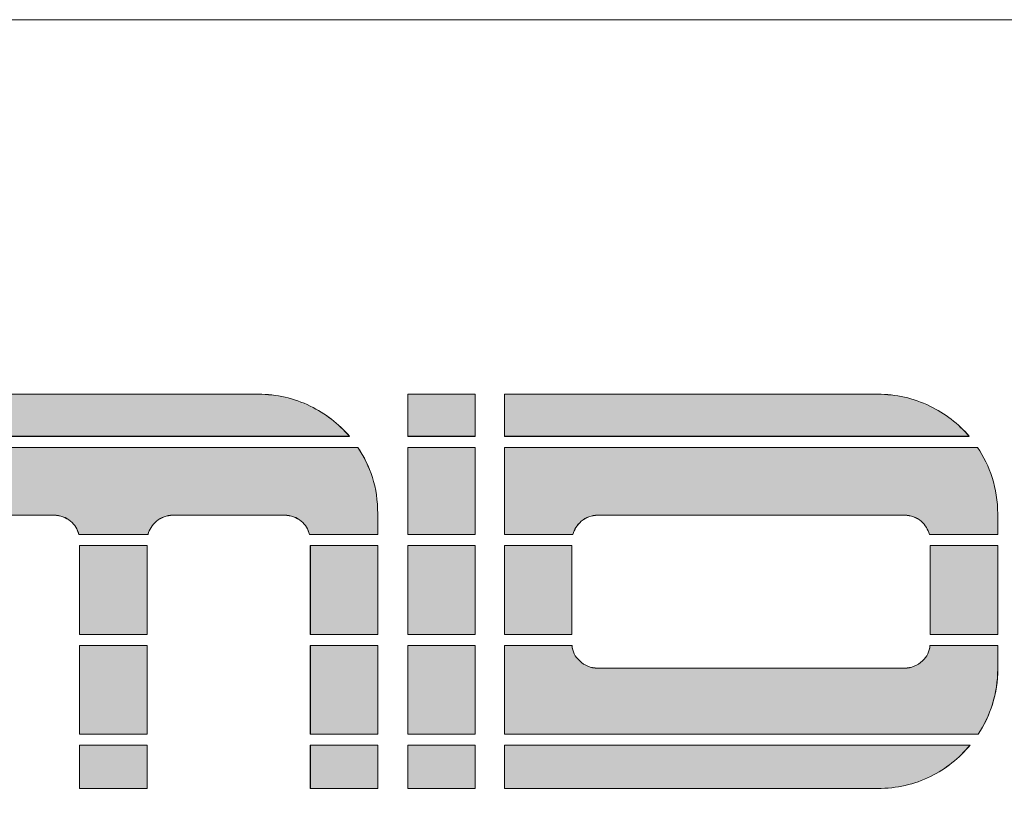
# Model space of a CAD drawing. Units: millimetres. Extents: x 103 to 1037, y -227 to 1031.
# Drawn here: x 144 to 172, y 12 to 33 of the extents above; entities that cross this region are included whole.
import ezdxf

# ---------------------------------------------------------------- set-up
doc = ezdxf.new("R2010")
doc.units = ezdxf.units.MM
doc.header["$MEASUREMENT"] = 0
doc.layers.add('Layer 3', color=7, linetype='Continuous')
doc.layers.add('Text', color=7, linetype='Continuous')

# ---------------------------------------------------------------- blocks, each defined once
blk = doc.blocks.new('block 2')
at = {"layer": 'Layer 3', "color": 7, "lineweight": 18, "true_color": 0xffffff}
blk.add_lwpolyline([(182.9502, 124.6988), (32.9501, 124.6988), (32.9501, 193.5992), (182.9502, 193.5992), (182.9502, 124.6988)], dxfattribs=at)
blk = doc.blocks.new('block 13220')
at = {"layer": 'Text', "lineweight": 0}
blk.add_lwpolyline([(48.9976, 190.0058), (48.9976, 190.3697), (49.5787, 190.3697), (49.5787, 190.0058), (48.9976, 190.0058)], dxfattribs=at)
blk = doc.blocks.new('block 13221')
at = {"layer": 'Text', "lineweight": 0}
blk.add_lwpolyline([(48.9976, 189.1608), (48.9976, 189.9112), (49.5787, 189.9112), (49.5787, 189.1608), (48.9976, 189.1608)], dxfattribs=at)
blk = doc.blocks.new('block 13222')
at = {"layer": 'Text', "lineweight": 0}
blk.add_lwpolyline([(48.9976, 188.298), (48.9976, 189.0654), (49.5787, 189.0654), (49.5787, 188.298), (48.9976, 188.298)], dxfattribs=at)
blk = doc.blocks.new('block 13223')
at = {"layer": 'Text', "lineweight": 0}
blk.add_lwpolyline([(48.1585, 188.298), (48.1585, 189.0654), (48.7392, 189.0654), (48.7392, 188.298), (48.1585, 188.298)], dxfattribs=at)
blk = doc.blocks.new('block 13224')
at = {"layer": 'Text', "lineweight": 0}
blk.add_lwpolyline([(48.9976, 187.4397), (48.9976, 188.2026), (49.5787, 188.2026), (49.5787, 187.4397), (48.9976, 187.4397)], dxfattribs=at)
blk = doc.blocks.new('block 13225')
at = {"layer": 'Text', "lineweight": 0}
blk.add_open_spline([(44.353, 190.0058), (44.4452, 190.1169), (44.5572, 190.2028), (44.6893, 190.2679), (44.829, 190.3361), (44.9785, 190.3697), (45.1378, 190.3697), (45.1378, 190.3697), (47.7108, 190.3697), (47.7108, 190.3697), (47.8683, 190.3697), (48.0169, 190.3361), (48.1573, 190.2679), (48.2891, 190.2028), (48.4019, 190.1169), (48.496, 190.0058), (48.496, 190.0058), (44.353, 190.0058), (44.353, 190.0058)], degree=3, knots=[0, 0, 0, 0, 1, 1, 1, 2, 2, 2, 3, 3, 3, 4, 4, 4, 5, 5, 5, 6, 6, 6, 6], dxfattribs=at)
blk = doc.blocks.new('block 13226')
at = {"layer": 'Text', "lineweight": 0}
blk.add_lwpolyline([(49.5787, 186.9708), (48.9976, 186.9708), (48.9976, 187.3448), (49.5787, 187.3448), (49.5787, 186.9708)], dxfattribs=at)
blk = doc.blocks.new('block 13227')
at = {"layer": 'Text', "lineweight": 0}
blk.add_lwpolyline([(48.1585, 187.4397), (48.1585, 188.2026), (48.7392, 188.2026), (48.7392, 187.4397), (48.1585, 187.4397)], dxfattribs=at)
blk = doc.blocks.new('block 13228')
at = {"layer": 'Text', "lineweight": 0}
blk.add_open_spline([(48.1511, 189.1608), (48.1396, 189.2058), (48.1158, 189.2439), (48.0806, 189.275), (48.0402, 189.3092), (47.9928, 189.3266), (47.9363, 189.3266), (47.9363, 189.3266), (46.9734, 189.3266), (46.9734, 189.3266), (46.9191, 189.3266), (46.8721, 189.3092), (46.8313, 189.2744), (46.7946, 189.243), (46.7713, 189.2043), (46.7589, 189.1608), (46.7589, 189.1608), (46.1633, 189.1608), (46.1633, 189.1608), (46.1517, 189.2058), (46.128, 189.2439), (46.0916, 189.275), (46.0525, 189.3092), (46.0043, 189.3266), (45.9476, 189.3266), (45.9476, 189.3266), (44.9151, 189.3266), (44.9151, 189.3266), (44.8607, 189.3266), (44.8128, 189.3092), (44.7716, 189.2744), (44.7356, 189.243), (44.7115, 189.2043), (44.7, 189.1608), (44.7, 189.1608), (44.109, 189.1608), (44.109, 189.1608), (44.109, 189.1608), (44.109, 189.34), (44.109, 189.34), (44.109, 189.4487), (44.124, 189.5527), (44.1556, 189.6509), (44.1837, 189.7427), (44.2258, 189.8288), (44.2802, 189.9112), (44.2802, 189.9112), (48.5676, 189.9112), (48.5676, 189.9112), (48.6226, 189.8297), (48.6649, 189.7434), (48.693, 189.6525), (48.7247, 189.5563), (48.7392, 189.452), (48.7392, 189.34), (48.7392, 189.34), (48.7392, 189.1608), (48.7392, 189.1608), (48.7392, 189.1608), (48.1511, 189.1608), (48.1511, 189.1608)], degree=3, knots=[0, 0, 0, 0, 1, 1, 1, 2, 2, 2, 3, 3, 3, 4, 4, 4, 5, 5, 5, 6, 6, 6, 7, 7, 7, 8, 8, 8, 9, 9, 9, 10, 10, 10, 11, 11, 11, 12, 12, 12, 13, 13, 13, 14, 14, 14, 15, 15, 15, 16, 16, 16, 17, 17, 17, 18, 18, 18, 19, 19, 19, 20, 20, 20, 20], dxfattribs=at)
blk = doc.blocks.new('block 13229')
at = {"layer": 'Text', "lineweight": 0}
blk.add_lwpolyline([(48.7392, 186.9708), (48.1585, 186.9708), (48.1585, 187.3448), (48.7392, 187.3448), (48.7392, 186.9708)], dxfattribs=at)
blk = doc.blocks.new('block 13230')
at = {"layer": 'Text', "lineweight": 0}
blk.add_lwpolyline([(46.1695, 188.298), (46.1695, 189.0654), (46.7507, 189.0654), (46.7507, 188.298), (46.1695, 188.298)], dxfattribs=at)
blk = doc.blocks.new('block 13231')
at = {"layer": 'Text', "lineweight": 0}
blk.add_lwpolyline([(46.1695, 187.4397), (46.1695, 188.2026), (46.7507, 188.2026), (46.7507, 187.4397), (46.1695, 187.4397)], dxfattribs=at)
blk = doc.blocks.new('block 13232')
at = {"layer": 'Text', "lineweight": 0}
blk.add_lwpolyline([(46.7507, 186.9708), (46.1695, 186.9708), (46.1695, 187.3448), (46.7507, 187.3448), (46.7507, 186.9708)], dxfattribs=at)
blk = doc.blocks.new('block 13241')
at = {"layer": 'Text', "lineweight": 0}
blk.add_lwpolyline([(53.5024, 188.298), (53.5024, 189.0654), (54.0836, 189.0654), (54.0836, 188.298), (53.5024, 188.298)], dxfattribs=at)
blk = doc.blocks.new('block 13243')
at = {"layer": 'Text', "lineweight": 0}
blk.add_open_spline([(49.8323, 190.0058), (49.8323, 190.0058), (49.8323, 190.3697), (49.8323, 190.3697), (49.8323, 190.3697), (53.049, 190.3697), (53.049, 190.3697), (53.2073, 190.3697), (53.3568, 190.3361), (53.4981, 190.2679), (53.6302, 190.2028), (53.7449, 190.1169), (53.8379, 190.0058), (53.8379, 190.0058), (49.8323, 190.0058), (49.8323, 190.0058)], degree=3, knots=[0, 0, 0, 0, 1, 1, 1, 2, 2, 2, 3, 3, 3, 4, 4, 4, 5, 5, 5, 5], dxfattribs=at)
blk = doc.blocks.new('block 13245')
at = {"layer": 'Text', "lineweight": 0}
blk.add_open_spline([(53.4944, 189.1608), (53.4831, 189.2043), (53.4596, 189.243), (53.4242, 189.2744), (53.3833, 189.3092), (53.3363, 189.3266), (53.2814, 189.3266), (53.2814, 189.3266), (50.636, 189.3266), (50.636, 189.3266), (50.5818, 189.3266), (50.5348, 189.3092), (50.4941, 189.2744), (50.4564, 189.243), (50.4335, 189.2043), (50.4216, 189.1608), (50.4216, 189.1608), (49.8323, 189.1608), (49.8323, 189.1608), (49.8323, 189.1608), (49.8323, 189.9112), (49.8323, 189.9112), (49.8323, 189.9112), (53.9094, 189.9112), (53.9094, 189.9112), (53.9633, 189.8304), (54.006, 189.7446), (54.0364, 189.6509), (54.0668, 189.5512), (54.0836, 189.4476), (54.0836, 189.34), (54.0836, 189.34), (54.0836, 189.1608), (54.0836, 189.1608), (54.0836, 189.1608), (53.4944, 189.1608), (53.4944, 189.1608)], degree=3, knots=[0, 0, 0, 0, 1, 1, 1, 2, 2, 2, 3, 3, 3, 4, 4, 4, 5, 5, 5, 6, 6, 6, 7, 7, 7, 8, 8, 8, 9, 9, 9, 10, 10, 10, 11, 11, 11, 12, 12, 12, 12], dxfattribs=at)
blk = doc.blocks.new('block 13246')
at = {"layer": 'Text', "lineweight": 0}
blk.add_open_spline([(54.0836, 188.0005), (54.0836, 187.8956), (54.0689, 187.7949), (54.0376, 187.696), (54.0091, 187.6045), (53.9676, 187.5191), (53.9154, 187.4397), (53.9154, 187.4397), (49.8323, 187.4397), (49.8323, 187.4397), (49.8323, 187.4397), (49.8323, 188.2026), (49.8323, 188.2026), (49.8323, 188.2026), (50.4142, 188.2026), (50.4142, 188.2026), (50.4173, 188.1525), (50.4395, 188.1073), (50.4802, 188.0706), (50.5237, 188.0295), (50.5744, 188.0088), (50.636, 188.0088), (50.636, 188.0088), (53.2814, 188.0088), (53.2814, 188.0088), (53.3391, 188.0088), (53.3909, 188.0295), (53.4352, 188.0706), (53.4743, 188.1073), (53.4965, 188.1525), (53.4993, 188.2026), (53.4993, 188.2026), (54.0836, 188.2026), (54.0836, 188.2026), (54.0836, 188.2026), (54.0836, 188.0005), (54.0836, 188.0005)], degree=3, knots=[0, 0, 0, 0, 1, 1, 1, 2, 2, 2, 3, 3, 3, 4, 4, 4, 5, 5, 5, 6, 6, 6, 7, 7, 7, 8, 8, 8, 9, 9, 9, 10, 10, 10, 11, 11, 11, 12, 12, 12, 12], dxfattribs=at)
blk = doc.blocks.new('block 13247')
at = {"layer": 'Text', "lineweight": 0}
blk.add_open_spline([(53.8453, 187.3448), (53.7504, 187.2307), (53.6378, 187.141), (53.5056, 187.0745), (53.3639, 187.0056), (53.2128, 186.9708), (53.049, 186.9708), (53.049, 186.9708), (49.8323, 186.9708), (49.8323, 186.9708), (49.8323, 186.9708), (49.8323, 187.3448), (49.8323, 187.3448), (49.8323, 187.3448), (53.8453, 187.3448), (53.8453, 187.3448)], degree=3, knots=[0, 0, 0, 0, 1, 1, 1, 2, 2, 2, 3, 3, 3, 4, 4, 4, 5, 5, 5, 5], dxfattribs=at)
blk = doc.blocks.new('block 13248')
at = {"layer": 'Text', "lineweight": 0}
blk.add_lwpolyline([(49.8323, 188.298), (49.8323, 189.0654), (50.4133, 189.0654), (50.4133, 188.298), (49.8323, 188.298)], dxfattribs=at)
blk = doc.blocks.new('block 13254')
at = {"layer": 'Text', "true_color": 0x231f20}
h = blk.add_hatch(color=250, dxfattribs=at)
h.paths.add_polyline_path([(48.9976, 190.007), (48.9976, 190.3697), (49.5787, 190.3697), (49.5787, 190.007)])
h.paths.add_polyline_path([(48.9976, 189.1615), (48.9976, 189.912), (49.5787, 189.912), (49.5787, 189.1615)])
h.paths.add_polyline_path([(48.9976, 188.2984), (48.9976, 189.0647), (49.5787, 189.0647), (49.5787, 188.2984)])
h.paths.add_polyline_path([(48.1582, 188.2984), (48.1582, 189.0647), (48.7392, 189.0647), (48.7392, 188.2984)])
h.paths.add_polyline_path([(48.9976, 187.44), (48.9976, 188.204), (49.5787, 188.204), (49.5787, 187.44)])
edge = h.paths.add_edge_path()
edge.add_spline(control_points=[(44.3527, 190.007), (44.4452, 190.1174), (44.558, 190.2028), (44.6896, 190.2679), (44.8293, 190.3356), (44.9792, 190.3697), (45.1384, 190.3697), (45.1384, 190.3697), (47.7108, 190.3697), (47.7108, 190.3697), (47.8683, 190.3697), (48.0169, 190.3356), (48.157, 190.2679), (48.2887, 190.2028), (48.4014, 190.1174), (48.496, 190.007), (48.496, 190.007), (44.3527, 190.007), (44.3527, 190.007)], knot_values=[0, 0, 0, 0, 1, 1, 1, 2, 2, 2, 3, 3, 3, 4, 4, 4, 5, 5, 5, 6, 6, 6, 6], degree=3, periodic=0)
h.paths.add_polyline_path([(49.5787, 186.9713), (48.9976, 186.9713), (48.9976, 187.3451), (49.5787, 187.3451)])
h.paths.add_polyline_path([(48.1582, 187.44), (48.1582, 188.204), (48.7392, 188.204), (48.7392, 187.44)])
edge = h.paths.add_edge_path()
edge.add_spline(control_points=[(48.1511, 189.1615), (48.1399, 189.2067), (48.1163, 189.2451), (48.0801, 189.2744), (48.0407, 189.3079), (47.9925, 189.326), (47.9358, 189.326), (47.9358, 189.326), (46.9737, 189.326), (46.9737, 189.326), (46.9196, 189.326), (46.8721, 189.3079), (46.8318, 189.2744), (46.7946, 189.2427), (46.7708, 189.2043), (46.7593, 189.1615), (46.7593, 189.1615), (46.1636, 189.1615), (46.1636, 189.1615), (46.1523, 189.2067), (46.1273, 189.2451), (46.0913, 189.2744), (46.052, 189.3079), (46.0046, 189.326), (45.9485, 189.326), (45.9485, 189.326), (44.9151, 189.326), (44.9151, 189.326), (44.861, 189.326), (44.8123, 189.3079), (44.772, 189.2744), (44.736, 189.2427), (44.711, 189.2043), (44.7, 189.1615), (44.7, 189.1615), (44.1093, 189.1615), (44.1093, 189.1615), (44.1093, 189.1615), (44.1093, 189.3396), (44.1093, 189.3396), (44.1093, 189.448), (44.124, 189.5539), (44.1556, 189.6506), (44.1837, 189.7431), (44.2252, 189.8285), (44.2807, 189.912), (44.2807, 189.912), (48.5673, 189.912), (48.5673, 189.912), (48.6222, 189.8309), (48.6649, 189.7431), (48.693, 189.6528), (48.7247, 189.556), (48.7392, 189.4523), (48.7392, 189.3396), (48.7392, 189.3396), (48.7392, 189.1615), (48.7392, 189.1615), (48.7392, 189.1615), (48.1511, 189.1615), (48.1511, 189.1615)], knot_values=[0, 0, 0, 0, 1, 1, 1, 2, 2, 2, 3, 3, 3, 4, 4, 4, 5, 5, 5, 6, 6, 6, 7, 7, 7, 8, 8, 8, 9, 9, 9, 10, 10, 10, 11, 11, 11, 12, 12, 12, 13, 13, 13, 14, 14, 14, 15, 15, 15, 16, 16, 16, 17, 17, 17, 18, 18, 18, 19, 19, 19, 20, 20, 20, 20], degree=3, periodic=0)
h.paths.add_polyline_path([(48.7392, 186.9713), (48.1582, 186.9713), (48.1582, 187.3451), (48.7392, 187.3451)])
h.paths.add_polyline_path([(46.1691, 188.2984), (46.1691, 189.0647), (46.7507, 189.0647), (46.7507, 188.2984)])
h.paths.add_polyline_path([(46.1691, 187.44), (46.1691, 188.204), (46.7507, 188.204), (46.7507, 187.44)])
h.paths.add_polyline_path([(46.7507, 186.9713), (46.1691, 186.9713), (46.1691, 187.3451), (46.7507, 187.3451)])
h.paths.add_polyline_path([(44.1105, 188.2984), (44.1093, 189.0647), (44.6929, 189.0647), (44.6929, 188.2984)])
h.paths.add_polyline_path([(44.1105, 187.44), (44.1105, 188.204), (44.6929, 188.204), (44.6929, 187.44)])
h.paths.add_polyline_path([(44.6929, 186.9713), (44.1105, 186.9713), (44.1105, 187.3451), (44.6929, 187.3451)])
edge = h.paths.add_edge_path()
edge.add_spline(control_points=[(54.5819, 190.007), (54.673, 190.1174), (54.7857, 190.2028), (54.9186, 190.2679), (55.0587, 190.3356), (55.2073, 190.3697), (55.3672, 190.3697), (55.3672, 190.3697), (57.5567, 190.3697), (57.5567, 190.3697), (57.7145, 190.3697), (57.8633, 190.3356), (58.0029, 190.2679), (58.1346, 190.2028), (58.2485, 190.1174), (58.3407, 190.007), (58.3407, 190.007), (54.5819, 190.007), (54.5819, 190.007)], knot_values=[0, 0, 0, 0, 1, 1, 1, 2, 2, 2, 3, 3, 3, 4, 4, 4, 5, 5, 5, 6, 6, 6, 6], degree=3, periodic=0)
h.paths.add_polyline_path([(58.0029, 187.44), (58.0029, 188.204), (58.5832, 188.204), (58.5832, 187.44)])
edge = h.paths.add_edge_path()
edge.add_spline(control_points=[(57.9937, 189.1615), (57.9815, 189.2043), (57.9589, 189.2427), (57.9238, 189.2744), (57.8823, 189.3079), (57.8348, 189.326), (57.7798, 189.326), (57.7798, 189.326), (55.1384, 189.326), (55.1384, 189.326), (55.0856, 189.326), (55.038, 189.3079), (54.9977, 189.2744), (54.9605, 189.2427), (54.9367, 189.2043), (54.9245, 189.1615), (54.9245, 189.1615), (54.3383, 189.1615), (54.3383, 189.1615), (54.3383, 189.1615), (54.3383, 189.3396), (54.3383, 189.3396), (54.3383, 189.448), (54.353, 189.5539), (54.3833, 189.6506), (54.4119, 189.7431), (54.4534, 189.8285), (54.5087, 189.912), (54.5087, 189.912), (58.4139, 189.912), (58.4139, 189.912), (58.4693, 189.8309), (58.5109, 189.7431), (58.5393, 189.6528), (58.5706, 189.556), (58.5853, 189.4523), (58.5853, 189.3396), (58.5853, 189.3396), (58.5853, 189.1615), (58.5853, 189.1615), (58.5853, 189.1615), (57.9937, 189.1615), (57.9937, 189.1615)], knot_values=[0, 0, 0, 0, 1, 1, 1, 2, 2, 2, 3, 3, 3, 4, 4, 4, 5, 5, 5, 6, 6, 6, 7, 7, 7, 8, 8, 8, 9, 9, 9, 10, 10, 10, 11, 11, 11, 12, 12, 12, 13, 13, 13, 14, 14, 14, 14], degree=3, periodic=0)
h.paths.add_polyline_path([(58.5832, 186.9713), (58.0029, 186.9713), (58.0029, 187.3451), (58.5832, 187.3451)])
edge = h.paths.add_edge_path()
edge.add_spline(control_points=[(58.5853, 189.0647), (58.5853, 189.0647), (58.5832, 188.2984), (58.5832, 188.2984), (58.5832, 188.2984), (57.9903, 188.2984), (57.9903, 188.2984), (57.9793, 188.3411), (57.9555, 188.3752), (57.9207, 188.4021), (57.8811, 188.4362), (57.8348, 188.4518), (57.7798, 188.4518), (57.7798, 188.4518), (55.1384, 188.4518), (55.1384, 188.4518), (55.0868, 188.4518), (55.0404, 188.4362), (54.9989, 188.4021), (54.9648, 188.3752), (54.9391, 188.3411), (54.9257, 188.2984), (54.9257, 188.2984), (54.3363, 188.2984), (54.3363, 188.2984), (54.3363, 188.2984), (54.3383, 189.0647), (54.3383, 189.0647), (54.3383, 189.0647), (54.9186, 189.0647), (54.9186, 189.0647), (54.9276, 189.0175), (54.9514, 188.9769), (54.9898, 188.9409), (55.0337, 188.9025), (55.0819, 188.8823), (55.1384, 188.8823), (55.1384, 188.8823), (57.7798, 188.8823), (57.7798, 188.8823), (57.8384, 188.8823), (57.8866, 188.9025), (57.9297, 188.9409), (57.9669, 188.9745), (57.9891, 189.0153), (57.9982, 189.0647), (57.9982, 189.0647), (58.5853, 189.0647), (58.5853, 189.0647)], knot_values=[0, 0, 0, 0, 1, 1, 1, 2, 2, 2, 3, 3, 3, 4, 4, 4, 5, 5, 5, 6, 6, 6, 7, 7, 7, 8, 8, 8, 9, 9, 9, 10, 10, 10, 11, 11, 11, 12, 12, 12, 13, 13, 13, 14, 14, 14, 15, 15, 15, 16, 16, 16, 16], degree=3, periodic=0)
h.paths.add_polyline_path([(53.5024, 188.2984), (53.5024, 189.0647), (54.0839, 189.0647), (54.0839, 188.2984)])
h.paths.add_polyline_path([(54.3363, 187.44), (54.3363, 188.204), (54.9178, 188.204), (54.9178, 187.44)])
edge = h.paths.add_edge_path()
edge.add_spline(control_points=[(49.8323, 190.007), (49.8323, 190.007), (49.8323, 190.3697), (49.8323, 190.3697), (49.8323, 190.3697), (53.0495, 190.3697), (53.0495, 190.3697), (53.2073, 190.3697), (53.3568, 190.3356), (53.4977, 190.2679), (53.6298, 190.2028), (53.7446, 190.1174), (53.8383, 190.007), (53.8383, 190.007), (49.8323, 190.007), (49.8323, 190.007)], knot_values=[0, 0, 0, 0, 1, 1, 1, 2, 2, 2, 3, 3, 3, 4, 4, 4, 5, 5, 5, 5], degree=3, periodic=0)
h.paths.add_polyline_path([(54.9178, 186.9713), (54.3363, 186.9713), (54.3363, 187.3451), (54.9178, 187.3451)])
edge = h.paths.add_edge_path()
edge.add_spline(control_points=[(53.4944, 189.1615), (53.4831, 189.2043), (53.4596, 189.2427), (53.4245, 189.2744), (53.383, 189.3079), (53.3367, 189.326), (53.2817, 189.326), (53.2817, 189.326), (50.6357, 189.326), (50.6357, 189.326), (50.5818, 189.326), (50.5344, 189.3079), (50.4936, 189.2744), (50.4564, 189.2427), (50.4331, 189.2043), (50.4216, 189.1615), (50.4216, 189.1615), (49.8323, 189.1615), (49.8323, 189.1615), (49.8323, 189.1615), (49.8323, 189.912), (49.8323, 189.912), (49.8323, 189.912), (53.9091, 189.912), (53.9091, 189.912), (53.9633, 189.8309), (54.006, 189.7455), (54.0364, 189.6506), (54.0668, 189.5517), (54.0839, 189.448), (54.0839, 189.3396), (54.0839, 189.3396), (54.0839, 189.1615), (54.0839, 189.1615), (54.0839, 189.1615), (53.4944, 189.1615), (53.4944, 189.1615)], knot_values=[0, 0, 0, 0, 1, 1, 1, 2, 2, 2, 3, 3, 3, 4, 4, 4, 5, 5, 5, 6, 6, 6, 7, 7, 7, 8, 8, 8, 9, 9, 9, 10, 10, 10, 11, 11, 11, 12, 12, 12, 12], degree=3, periodic=0)
edge = h.paths.add_edge_path()
edge.add_spline(control_points=[(54.0839, 188.0009), (54.0839, 187.8949), (54.0693, 187.7961), (54.0376, 187.6967), (54.0095, 187.6045), (53.9676, 187.5187), (53.9158, 187.44), (53.9158, 187.44), (49.8323, 187.44), (49.8323, 187.44), (49.8323, 187.44), (49.8323, 188.204), (49.8323, 188.204), (49.8323, 188.204), (50.4137, 188.204), (50.4137, 188.204), (50.4173, 188.1521), (50.4398, 188.107), (50.4802, 188.071), (50.5229, 188.0302), (50.5751, 188.0076), (50.6357, 188.0076), (50.6357, 188.0076), (53.2817, 188.0076), (53.2817, 188.0076), (53.3391, 188.0076), (53.3909, 188.0302), (53.4359, 188.071), (53.4743, 188.107), (53.4969, 188.1521), (53.4989, 188.204), (53.4989, 188.204), (54.0839, 188.204), (54.0839, 188.204), (54.0839, 188.204), (54.0839, 188.0009), (54.0839, 188.0009)], knot_values=[0, 0, 0, 0, 1, 1, 1, 2, 2, 2, 3, 3, 3, 4, 4, 4, 5, 5, 5, 6, 6, 6, 7, 7, 7, 8, 8, 8, 9, 9, 9, 10, 10, 10, 11, 11, 11, 12, 12, 12, 12], degree=3, periodic=0)
edge = h.paths.add_edge_path()
edge.add_spline(control_points=[(53.8462, 187.3451), (53.7501, 187.2304), (53.6378, 187.1401), (53.5056, 187.0748), (53.3639, 187.0049), (53.2128, 186.9713), (53.0495, 186.9713), (53.0495, 186.9713), (49.8323, 186.9713), (49.8323, 186.9713), (49.8323, 186.9713), (49.8323, 187.3451), (49.8323, 187.3451), (49.8323, 187.3451), (53.8462, 187.3451), (53.8462, 187.3451)], knot_values=[0, 0, 0, 0, 1, 1, 1, 2, 2, 2, 3, 3, 3, 4, 4, 4, 5, 5, 5, 5], degree=3, periodic=0)
h.paths.add_polyline_path([(49.8323, 188.2984), (49.8323, 189.0647), (50.4137, 189.0647), (50.4137, 188.2984)])
edge = h.paths.add_edge_path()
edge.add_spline(control_points=[(59.0936, 190.007), (59.1861, 190.1174), (59.2977, 190.2028), (59.4293, 190.2679), (59.569, 190.3356), (59.7189, 190.3697), (59.878, 190.3697), (59.878, 190.3697), (62.0548, 190.3697), (62.0548, 190.3697), (62.2147, 190.3697), (62.3626, 190.3356), (62.5022, 190.2679), (62.6327, 190.2028), (62.7456, 190.1174), (62.8401, 190.007), (62.8401, 190.007), (59.0936, 190.007), (59.0936, 190.007)], knot_values=[0, 0, 0, 0, 1, 1, 1, 2, 2, 2, 3, 3, 3, 4, 4, 4, 5, 5, 5, 6, 6, 6, 6], degree=3, periodic=0)
edge = h.paths.add_edge_path()
edge.add_spline(control_points=[(63.0834, 189.326), (63.0834, 189.326), (59.6501, 189.326), (59.6501, 189.326), (59.5959, 189.326), (59.5489, 189.3079), (59.508, 189.2744), (59.471, 189.2427), (59.4472, 189.2043), (59.4362, 189.1615), (59.4362, 189.1615), (58.848, 189.1615), (58.848, 189.1615), (58.848, 189.1615), (58.848, 189.3396), (58.848, 189.3396), (58.848, 189.448), (58.8636, 189.5539), (58.8941, 189.6506), (58.9246, 189.7431), (58.9649, 189.8285), (59.0192, 189.912), (59.0192, 189.912), (62.9125, 189.912), (62.9125, 189.912), (62.9674, 189.8309), (63.0089, 189.7431), (63.0387, 189.6528), (63.0691, 189.556), (63.0834, 189.4523), (63.0834, 189.3396), (63.0834, 189.3396), (63.0834, 189.326), (63.0834, 189.326)], knot_values=[0, 0, 0, 0, 1, 1, 1, 2, 2, 2, 3, 3, 3, 4, 4, 4, 5, 5, 5, 6, 6, 6, 7, 7, 7, 8, 8, 8, 9, 9, 9, 10, 10, 10, 11, 11, 11, 11], degree=3, periodic=0)
edge = h.paths.add_edge_path()
edge.add_spline(control_points=[(62.4875, 188.2984), (62.4719, 188.3344), (62.4481, 188.3642), (62.414, 188.3886), (62.3769, 188.4155), (62.334, 188.4313), (62.2858, 188.4313), (62.2858, 188.4313), (58.848, 188.4313), (58.848, 188.4313), (58.848, 188.4313), (58.848, 189.0647), (58.848, 189.0647), (58.848, 189.0647), (59.4305, 189.0647), (59.4305, 189.0647), (59.4372, 189.0175), (59.4622, 188.9769), (59.5003, 188.9409), (59.5433, 188.9025), (59.594, 188.8823), (59.6501, 188.8823), (59.6501, 188.8823), (63.0834, 188.8823), (63.0834, 188.8823), (63.0834, 188.8823), (63.0834, 188.2984), (63.0834, 188.2984), (63.0834, 188.2984), (62.4875, 188.2984), (62.4875, 188.2984)], knot_values=[0, 0, 0, 0, 1, 1, 1, 2, 2, 2, 3, 3, 3, 4, 4, 4, 5, 5, 5, 6, 6, 6, 7, 7, 7, 8, 8, 8, 9, 9, 9, 10, 10, 10, 10], degree=3, periodic=0)
edge = h.paths.add_edge_path()
edge.add_spline(control_points=[(63.0834, 188.0009), (63.0834, 187.8929), (63.0691, 187.7912), (63.0406, 187.6967), (63.0126, 187.6066), (62.9717, 187.5211), (62.9192, 187.44), (62.9192, 187.44), (59.0149, 187.44), (59.0149, 187.44), (58.9639, 187.5187), (58.9246, 187.5999), (58.8941, 187.69), (58.8636, 187.7869), (58.848, 187.8839), (58.848, 187.9874), (58.848, 187.9874), (62.2858, 187.9874), (62.2858, 187.9874), (62.3468, 187.9874), (62.3986, 188.0076), (62.4414, 188.0508), (62.4841, 188.0936), (62.5054, 188.143), (62.5066, 188.204), (62.5066, 188.204), (63.0834, 188.204), (63.0834, 188.204), (63.0834, 188.204), (63.0834, 188.0009), (63.0834, 188.0009)], knot_values=[0, 0, 0, 0, 1, 1, 1, 2, 2, 2, 3, 3, 3, 4, 4, 4, 5, 5, 5, 6, 6, 6, 7, 7, 7, 8, 8, 8, 9, 9, 9, 10, 10, 10, 10], degree=3, periodic=0)
edge = h.paths.add_edge_path()
edge.add_spline(control_points=[(62.8493, 187.3451), (62.7559, 187.2304), (62.6419, 187.1401), (62.5089, 187.0748), (62.3682, 187.0049), (62.2171, 186.9713), (62.0548, 186.9713), (62.0548, 186.9713), (59.878, 186.9713), (59.878, 186.9713), (59.7154, 186.9713), (59.5647, 187.0049), (59.4238, 187.0748), (59.2905, 187.1401), (59.1782, 187.2304), (59.0845, 187.3451), (59.0845, 187.3451), (62.8493, 187.3451), (62.8493, 187.3451)], knot_values=[0, 0, 0, 0, 1, 1, 1, 2, 2, 2, 3, 3, 3, 4, 4, 4, 5, 5, 5, 6, 6, 6, 6], degree=3, periodic=0)
at = {"layer": 'Text', "lineweight": 0}
for points in [[(48.9976, 190.007), (48.9976, 190.3697), (49.5787, 190.3697), (49.5787, 190.007), (48.9976, 190.007), (48.9976, 190.007)], [(48.9976, 189.1615), (48.9976, 189.912), (49.5787, 189.912), (49.5787, 189.1615), (48.9976, 189.1615), (48.9976, 189.1615)], [(46.1691, 188.2984), (46.1691, 189.0647), (46.7507, 189.0647), (46.7507, 188.2984), (46.1691, 188.2984), (46.1691, 188.2984)], [(48.1582, 188.2984), (48.1582, 189.0647), (48.7392, 189.0647), (48.7392, 188.2984), (48.1582, 188.2984), (48.1582, 188.2984)], [(48.9976, 188.2984), (48.9976, 189.0647), (49.5787, 189.0647), (49.5787, 188.2984), (48.9976, 188.2984), (48.9976, 188.2984)], [(49.8323, 188.2984), (49.8323, 189.0647), (50.4137, 189.0647), (50.4137, 188.2984), (49.8323, 188.2984), (49.8323, 188.2984)], [(53.5024, 188.2984), (53.5024, 189.0647), (54.0839, 189.0647), (54.0839, 188.2984), (53.5024, 188.2984), (53.5024, 188.2984)], [(46.1691, 187.44), (46.1691, 188.204), (46.7507, 188.204), (46.7507, 187.44), (46.1691, 187.44), (46.1691, 187.44)], [(48.1582, 187.44), (48.1582, 188.204), (48.7392, 188.204), (48.7392, 187.44), (48.1582, 187.44), (48.1582, 187.44)], [(48.9976, 187.44), (48.9976, 188.204), (49.5787, 188.204), (49.5787, 187.44), (48.9976, 187.44), (48.9976, 187.44)], [(46.7507, 186.9713), (46.1691, 186.9713), (46.1691, 187.3451), (46.7507, 187.3451), (46.7507, 186.9713), (46.7507, 186.9713)], [(48.7392, 186.9713), (48.1582, 186.9713), (48.1582, 187.3451), (48.7392, 187.3451), (48.7392, 186.9713), (48.7392, 186.9713)], [(49.5787, 186.9713), (48.9976, 186.9713), (48.9976, 187.3451), (49.5787, 187.3451), (49.5787, 186.9713), (49.5787, 186.9713)]]:
    blk.add_lwpolyline(points, dxfattribs=at)
for points, knots in [([(44.3527, 190.007), (44.4452, 190.1174), (44.558, 190.2028), (44.6896, 190.2679), (44.8293, 190.3356), (44.9792, 190.3697), (45.1384, 190.3697), (45.1384, 190.3697), (47.7108, 190.3697), (47.7108, 190.3697), (47.8683, 190.3697), (48.0169, 190.3356), (48.157, 190.2679), (48.2887, 190.2028), (48.4014, 190.1174), (48.496, 190.007), (48.496, 190.007), (44.3527, 190.007), (44.3527, 190.007)], [0, 0, 0, 0, 1, 1, 1, 2, 2, 2, 3, 3, 3, 4, 4, 4, 5, 5, 5, 6, 6, 6, 6]), ([(49.8323, 190.007), (49.8323, 190.007), (49.8323, 190.3697), (49.8323, 190.3697), (49.8323, 190.3697), (53.0495, 190.3697), (53.0495, 190.3697), (53.2073, 190.3697), (53.3568, 190.3356), (53.4977, 190.2679), (53.6298, 190.2028), (53.7446, 190.1174), (53.8383, 190.007), (53.8383, 190.007), (49.8323, 190.007), (49.8323, 190.007)], [0, 0, 0, 0, 1, 1, 1, 2, 2, 2, 3, 3, 3, 4, 4, 4, 5, 5, 5, 5]), ([(48.1511, 189.1615), (48.1399, 189.2067), (48.1163, 189.2451), (48.0801, 189.2744), (48.0407, 189.3079), (47.9925, 189.326), (47.9358, 189.326), (47.9358, 189.326), (46.9737, 189.326), (46.9737, 189.326), (46.9196, 189.326), (46.8721, 189.3079), (46.8318, 189.2744), (46.7946, 189.2427), (46.7708, 189.2043), (46.7593, 189.1615), (46.7593, 189.1615), (46.1636, 189.1615), (46.1636, 189.1615), (46.1523, 189.2067), (46.1273, 189.2451), (46.0913, 189.2744), (46.052, 189.3079), (46.0046, 189.326), (45.9485, 189.326), (45.9485, 189.326), (44.9151, 189.326), (44.9151, 189.326), (44.861, 189.326), (44.8123, 189.3079), (44.772, 189.2744), (44.736, 189.2427), (44.711, 189.2043), (44.7, 189.1615), (44.7, 189.1615), (44.1093, 189.1615), (44.1093, 189.1615), (44.1093, 189.1615), (44.1093, 189.3396), (44.1093, 189.3396), (44.1093, 189.448), (44.124, 189.5539), (44.1556, 189.6506), (44.1837, 189.7431), (44.2252, 189.8285), (44.2807, 189.912), (44.2807, 189.912), (48.5673, 189.912), (48.5673, 189.912), (48.6222, 189.8309), (48.6649, 189.7431), (48.693, 189.6528), (48.7247, 189.556), (48.7392, 189.4523), (48.7392, 189.3396), (48.7392, 189.3396), (48.7392, 189.1615), (48.7392, 189.1615), (48.7392, 189.1615), (48.1511, 189.1615), (48.1511, 189.1615)], [0, 0, 0, 0, 1, 1, 1, 2, 2, 2, 3, 3, 3, 4, 4, 4, 5, 5, 5, 6, 6, 6, 7, 7, 7, 8, 8, 8, 9, 9, 9, 10, 10, 10, 11, 11, 11, 12, 12, 12, 13, 13, 13, 14, 14, 14, 15, 15, 15, 16, 16, 16, 17, 17, 17, 18, 18, 18, 19, 19, 19, 20, 20, 20, 20]), ([(53.4944, 189.1615), (53.4831, 189.2043), (53.4596, 189.2427), (53.4245, 189.2744), (53.383, 189.3079), (53.3367, 189.326), (53.2817, 189.326), (53.2817, 189.326), (50.6357, 189.326), (50.6357, 189.326), (50.5818, 189.326), (50.5344, 189.3079), (50.4936, 189.2744), (50.4564, 189.2427), (50.4331, 189.2043), (50.4216, 189.1615), (50.4216, 189.1615), (49.8323, 189.1615), (49.8323, 189.1615), (49.8323, 189.1615), (49.8323, 189.912), (49.8323, 189.912), (49.8323, 189.912), (53.9091, 189.912), (53.9091, 189.912), (53.9633, 189.8309), (54.006, 189.7455), (54.0364, 189.6506), (54.0668, 189.5517), (54.0839, 189.448), (54.0839, 189.3396), (54.0839, 189.3396), (54.0839, 189.1615), (54.0839, 189.1615), (54.0839, 189.1615), (53.4944, 189.1615), (53.4944, 189.1615)], [0, 0, 0, 0, 1, 1, 1, 2, 2, 2, 3, 3, 3, 4, 4, 4, 5, 5, 5, 6, 6, 6, 7, 7, 7, 8, 8, 8, 9, 9, 9, 10, 10, 10, 11, 11, 11, 12, 12, 12, 12]), ([(54.0839, 188.0009), (54.0839, 187.8949), (54.0693, 187.7961), (54.0376, 187.6967), (54.0095, 187.6045), (53.9676, 187.5187), (53.9158, 187.44), (53.9158, 187.44), (49.8323, 187.44), (49.8323, 187.44), (49.8323, 187.44), (49.8323, 188.204), (49.8323, 188.204), (49.8323, 188.204), (50.4137, 188.204), (50.4137, 188.204), (50.4173, 188.1521), (50.4398, 188.107), (50.4802, 188.071), (50.5229, 188.0302), (50.5751, 188.0076), (50.6357, 188.0076), (50.6357, 188.0076), (53.2817, 188.0076), (53.2817, 188.0076), (53.3391, 188.0076), (53.3909, 188.0302), (53.4359, 188.071), (53.4743, 188.107), (53.4969, 188.1521), (53.4989, 188.204), (53.4989, 188.204), (54.0839, 188.204), (54.0839, 188.204), (54.0839, 188.204), (54.0839, 188.0009), (54.0839, 188.0009)], [0, 0, 0, 0, 1, 1, 1, 2, 2, 2, 3, 3, 3, 4, 4, 4, 5, 5, 5, 6, 6, 6, 7, 7, 7, 8, 8, 8, 9, 9, 9, 10, 10, 10, 11, 11, 11, 12, 12, 12, 12]), ([(53.8462, 187.3451), (53.7501, 187.2304), (53.6378, 187.1401), (53.5056, 187.0748), (53.3639, 187.0049), (53.2128, 186.9713), (53.0495, 186.9713), (53.0495, 186.9713), (49.8323, 186.9713), (49.8323, 186.9713), (49.8323, 186.9713), (49.8323, 187.3451), (49.8323, 187.3451), (49.8323, 187.3451), (53.8462, 187.3451), (53.8462, 187.3451)], [0, 0, 0, 0, 1, 1, 1, 2, 2, 2, 3, 3, 3, 4, 4, 4, 5, 5, 5, 5])]:
    blk.add_open_spline(points, degree=3, knots=knots, dxfattribs=at)
blk = doc.blocks.new('block 13219')
at = {"layer": 'Text'}
for name in ['block 13254', 'block 13225', 'block 13220', 'block 13243', 'block 13228', 'block 13221', 'block 13245', 'block 13230', 'block 13223', 'block 13222', 'block 13248', 'block 13241', 'block 13231', 'block 13227', 'block 13224', 'block 13246', 'block 13232', 'block 13229', 'block 13226', 'block 13247']:
    blk.add_blockref(name, (0, 0), dxfattribs=at)

msp = doc.modelspace()

# ---------------------------------------------------------------- block references
at = {"layer": 'Layer 3', "xscale": 3.219998429793191, "yscale": 3.219998429793191, "zscale": 3.219998429793191}
msp.add_blockref('block 2', (-2.755, -590.254), dxfattribs=at)
at = {"layer": 'Text', "xscale": 3.219998429793191, "yscale": 3.219998429793191, "zscale": 3.219998429793191}
msp.add_blockref('block 13219', (-2.755, -590.254), dxfattribs=at)

doc.saveas('drawing.dxf')
